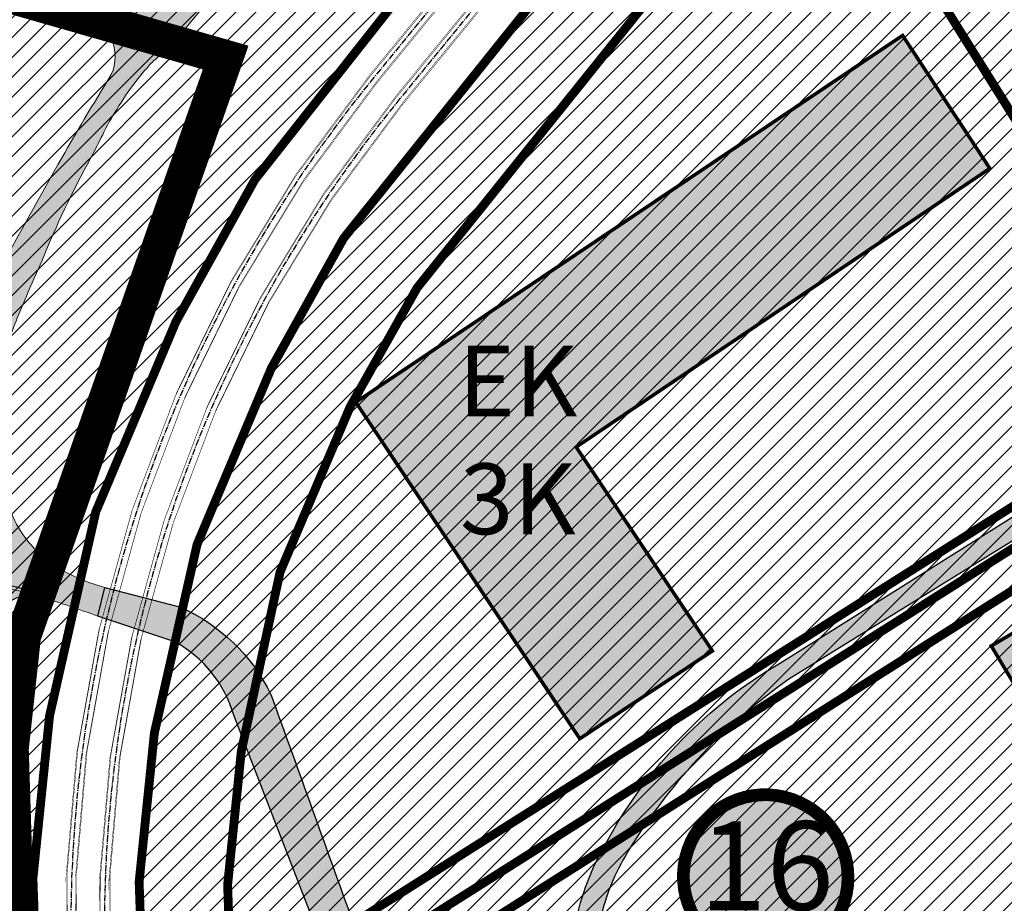
# Model space of a CAD drawing. Units: millimetres. Extents: x 1474 to 557623, y 859 to 6588792.
# Drawn here: x 9178 to 9289, y 10487 to 10587 of the extents above; entities that cross this region are included whole.
import ezdxf
from ezdxf.enums import TextEntityAlignment as Align

# ---------------------------------------------------------------- set-up
doc = ezdxf.new("R2010")
doc.units = ezdxf.units.MM
doc.linetypes.add('CENTER2', pattern=[1.125, 0.75, -0.125, 0.125, -0.125])
doc.linetypes.add('DASHED', pattern=[19.049999999999997, 12.7, -6.35])
for name, color, linetype in [('A-3D', 7, 'Continuous'), ('A-TEKSTID', 7, 'Continuous'), ('dp_hoonestus', 7, 'Continuous'), ('dp_krunt', 1, 'Continuous'), ('dp_transp_jjt_jalg', 174, 'Continuous'), ('K-naaberplaneering', 162, 'Continuous'), ('OPT-plan. hooned', 7, 'Continuous'), ('OPT_mood-piir', 1, 'Continuous'), ('tee', 252, 'Continuous'), ('TL_perspektiivne_trammi-rööpad', 214, 'Continuous'), ('Trammi-roopad', 7, 'Continuous')]:
    doc.layers.add(name, color=color, linetype=linetype)
doc.layers.add('OPT-kontakt-tootmismaa', color=191, linetype='Continuous', lineweight=9)
doc.layers.add('OPT_DP-naaber-kehtestatud', color=7, linetype='Continuous', lineweight=9)
doc.styles.add('GENERATED_STYLE_1', font='arial.ttf')
doc.styles.add('Tahoma', font='tahomabd.ttf', dxfattribs={"height": 5})
picture_1 = doc.add_image_def('image3.png', size_in_pixel=(2418, 1847))
pattern_1 = [(45, (0, 0), (-1.122532015133644, 1.122532015133644), [])]

# ---------------------------------------------------------------- blocks, each defined once
blk = doc.blocks.new('ringtee')
at = {"layer": 'TL_perspektiivne_trammi-rööpad', "const_width": 0.05}
for points in [[(546537.1614139004, 6583968.181414254, -0.01815054794498594), (546544.6326530548, 6583944.487993316), (546550.756180839, 6583921.988621166, -0.2469889286424253), (546531.8825300278, 6583829.506738367), (546480.5488826337, 6583766.749086191, 0.3608342239537617), (546481.8751685219, 6583576.940200968), (546714.8542108051, 6583300.099122159)], [(546538.1657639146, 6583968.53867753, -0.01815188266493241), (546545.6607576087, 6583944.769703049), (546551.7823587051, 6583922.277410032, -0.2469650679223334), (546532.7076556375, 6583828.831813388), (546481.3740082434, 6583766.074161212, 0.3608342239544514), (546482.6907819726, 6583577.62659058), (546715.6698242559, 6583300.785511771)], [(546533.4570355662, 6583966.856960434, -0.02149841883401669), (546540.9557071247, 6583943.560970363), (546548.1300750206, 6583921.22813879, -0.2469969819083518), (546529.76630731, 6583831.237737331), (546478.4326599156, 6583768.480085154, 0.3608342239555473), (546479.7833419046, 6583575.179798342), (546712.7623841879, 6583298.338719534)], [(546532.4572836591, 6583966.487025136, -0.02151833515219642), (546539.9338698416, 6583943.256476248), (546547.1106090508, 6583920.916263098, -0.2469567572459435), (546528.9411817001, 6583831.912662311), (546477.6075343059, 6583769.155010133, 0.3608342239548673), (546478.9677284539, 6583574.49340873), (546711.9467707372, 6583297.652329922)]]:
    blk.add_lwpolyline(points, format="xyb", dxfattribs=at)
blk = doc.blocks.new('DP_menetletav')
at = {"layer": 'K-naaberplaneering'}
h = blk.add_hatch(color=254, dxfattribs=at)
edge = h.paths.add_edge_path()
edge.add_arc((0, 0), 6.505895760676451, 0, 360)
blk.add_circle((0, 0), 6.505895760676451, dxfattribs=at)
at = {"layer": 'OPT_DP-naaber-kehtestatud', "color": 140, "const_width": 1}
blk.add_lwpolyline([(-5.925028295036872, -2.687139622684366, 1.373154719222275), (3.159885494641301, 5.604415081675366, 0.7404406919079133), (-5.925028295036872, -2.687139622684368, -0.1706538679174293)], format="xyb", dxfattribs=at)
at = {"layer": 'OPT_DP-naaber-kehtestatud', "color": 140, "style": 'Tahoma'}
blk.add_attdef('NUMBER', text='', height=7, dxfattribs=at).set_placement((0, 0), align=Align.MIDDLE)

msp = doc.modelspace()

# ---------------------------------------------------------------- hatches: boundary and pattern name
at = {"ltscale": 0.3, "transparency": 33554687}
h = msp.add_hatch(dxfattribs=at)
h.set_pattern_fill('ANSI31', color=3, scale=0.5)
h.set_pattern_definition(pattern_1)
h.paths.add_polyline_path([(9065.012082767083, 10503.91656481066), (9115.026534585973, 10471.61657277552), (9133.977519294473, 10459.27392276527), (9176.405090303037, 10431.70558443723), (9192.609065417659, 10398.65160991961), (9194.406126470298, 10396.06766267365), (9207.56253978877, 10377.67537697369), (9249.064111885491, 10327.93546474689), (9257.039825286942, 10334.02094628626), (9213.860544388175, 10385.80685417039), (9202.279285180375, 10402.43028749117), (9194.050346042372, 10417.30671441799), (9187.849986434092, 10432.48034516779), (9183.037174359888, 10448.76428281573), (9180.217871693305, 10466.7783948552), (9179.431174412479, 10489.57606087683), (9181.314280350336, 10507.97363973001), (9186.544868424411, 10531.04892528021), (9195.619697748676, 10552.5763594784), (9204.554400929243, 10568.64591480942), (9275.364843972835, 10658.40755740797), (9282.955314680694, 10677.38624578679)])
at = {"ltscale": 0.3, "true_color": 0xf7f281, "transparency": 33554687}
h = msp.add_hatch(dxfattribs=at)
h.set_pattern_fill('ANSI31', color=51, scale=0.5)
h.set_pattern_definition(pattern_1)
h.paths.add_polyline_path([(9266.679548218257, 10626.95321015512), (9273.769814578227, 10615.61675775109), (9318.221726418698, 10544.54368979355), (9192.628938509028, 10465.14164962584), (9192.1850025776, 10467.93789270857), (9191.452324046164, 10489.1701517651), (9193.177951564656, 10506.02919708343), (9198.013875953962, 10527.36338257009), (9206.424246864852, 10547.3145794362), (9214.583816986058, 10561.99001530522), (9243.522452661527, 10598.07178946549)])
h.paths.add_polyline_path([(9212.465851439854, 10408.8032182228), (9214.3782586964, 10406.07862721907), (9279.034781103364, 10447.82101855298), (9350.71460237004, 10492.59005013631), (9318.221726418698, 10544.54368979355), (9192.628938509028, 10465.14164962584), (9194.821235938223, 10451.46439707895), (9199.181120468995, 10436.30073603114), (9205.162976675892, 10422.3251161134)])
h.paths.add_polyline_path([(9350.71460237004, 10492.59005013631), (9384.347924029447, 10438.76950162148), (9383.321305455866, 10430.36532382818), (9323.714372756185, 10384.89928934967), (9279.034781103364, 10447.82101855298)])
at = {"layer": 'dp_transp_jjt_jalg', "true_color": 0xfecc66, "transparency": 33554687}
h = msp.add_hatch(color=31, dxfattribs=at)
h.dxf.hatch_style = 1
edge = h.paths.add_edge_path(flags=16)
edge.add_arc((9157.150952927499, 10527.79719773641), 9.854252160945391, 182.1859091749882, 189.8456633287442)
edge.add_arc((9129.950306033372, 10523.73986950842), 17.65166845896767, -1.9657443704447246, 7.723658288023273, ccw=False)
edge.add_arc((9188.698035479765, 10522.53923100192), 41.11075691166539, 179.1705127361275, 183.959953292052)
edge.add_arc((9055.12592097526, 10514.58946244188), 92.70049352629619, 1.4840935176483185, 3.1603890523580844, ccw=False)
edge.add_arc((9149.903283411844, 10517.03242449668), 2.108384771128855, 181.1434142655411, 190.7028014100076)
edge.add_arc((9148.895393111832, 10516.8441606521), 1.08306687657479, 190.8187217176508, 209.188889558209)
edge.add_arc((9148.557569688783, 10516.68203322321), 0.7094532824105898, 211.0639400802311, 282.2926861932271)
edge.add_arc((9148.331483264908, 10517.72233415579), 1.774038161808171, 282.2738547163572, 299.071020739788)
edge.add_arc((9147.384370839653, 10519.52717689318), 3.812016121447853, 298.3319939156149, 307.2475000586722)
edge.add_arc((9144.887764485316, 10522.74824026304), 7.887258723121319, 307.522029277936, 319.8983692772678)
edge.add_arc((9133.11482292425, 10532.6081174206), 23.24364965063625, 320.0010020738651, 325.0477981331883)
edge.add_arc((9168.137400127544, 10508.19324792011), 19.44909125635522, 135.4700667304965, 145.2039891304388, ccw=False)
edge.add_arc((9173.707838713788, 10501.57001698066), 28.07675560753654, 127.65668045385439, 133.8063709221388, ccw=False)
edge.add_arc((9146.75301627934, 10536.67689547556), 16.18469064037752, 307.2741629291092, 313.3826476603011)
edge.add_arc((9154.28584716445, 10528.69850885371), 5.212083614966783, 313.4415977052683, 332.681923033984)
edge.add_arc((9155.444825371842, 10528.07619440257), 3.896821354909883, 332.9909789536597, 364.1389693917303)
edge.add_arc((9156.40289013156, 10528.14029924765), 2.936633104983779, 4.240648810638994, 44.42362597857939)
edge.add_arc((9156.451639021552, 10528.13231234037), 2.90768068280811, 45.20842668015944, 68.24486290996697)
edge.add_arc((9156.06071845279, 10527.05694134347), 4.0515064021096, 68.74688369420356, 85.31671521398856)
edge.add_arc((9155.757721613048, 10523.61163189417), 7.510080312782048, 85.15891724407356, 94.56866562134874)
edge.add_arc((9156.571256764499, 10512.80546438401), 18.34678093790806, 94.41313728579406, 98.35247011020638)
edge.add_arc((9159.142218826439, 10492.83086345816), 38.48464262506872, 97.81967500873421, 101.8550156821194)
edge.add_arc((9153.67856989445, 10516.93566930394), 13.77721590044335, 100.2115883915879, 109.8013353618533)
edge.add_arc((9150.200344634168, 10526.7436897684), 3.371203180098984, 110.6510763348356, 127.051068604437)
edge.add_arc((9149.500040654215, 10527.70667370201), 2.180799217732207, 127.6109962692545, 154.9565092214416)
edge.add_arc((9150.084400503889, 10527.538582671), 2.782999926357472, 156.9142695340144, 182.4145570795515)
edge = h.paths.add_edge_path(flags=16)
edge.add_arc((9168.119487756128, 10530.52154057373), 3.712632215125079, 196.9273967838747, 280.3195763806724)
edge.add_arc((9168.159109520897, 10530.25575869574), 3.444062690590221, 280.4631609663765, 323.4657794148987)
edge.add_arc((9167.473362042545, 10530.64808559981), 4.22963746644911, 324.7255770316833, 354.6680354444423)
edge.add_arc((9162.825149577204, 10531.12643402473), 8.902298624620071, 354.3826689039588, 369.63692428398)
edge.add_arc((9158.906305192997, 10530.84465591998), 12.81859378154275, 7.94609359267166, 16.30182528466754)
edge.add_arc((9166.892915314887, 10533.2535019145), 4.477468068148307, 15.40370915132208, 34.76229922241408)
edge.add_arc((9168.667365069521, 10534.44783184168), 2.338938994748212, 35.51123174166688, 70.85312656113122)
edge.add_arc((9168.786405944034, 10534.73422734186), 2.029426829294859, 71.37601477157838, 106.3228820599685)
edge.add_arc((9169.117062617339, 10533.9070457819), 2.917432473160215, 107.9894869366708, 132.6460706591722)
edge.add_arc((9171.303909354725, 10531.4324671989), 6.219503750271155, 132.0204882508044, 144.960183509952)
edge.add_arc((9176.57033206624, 10527.6201616874), 12.72059748432264, 144.5203720014206, 151.1109177016757)
edge.add_arc((9172.736259521975, 10529.4698851645), 8.473217417564731, 149.5367829603415, 165.1307378099626)
edge.add_arc((9168.58146075021, 10530.58062437528), 4.172521624454903, 165.2318582435516, 195.8564830030456)
edge = h.paths.add_edge_path()
edge.add_arc((9252.98752887418, 10676.91397235874), 181.9009082703741, 224.2171242905648, 226.1642756633591)
edge.add_arc((9192.639254572303, 10614.27092600346), 94.9180059813678, 226.2516776144099, 233.0456766025455)
edge.add_arc((9094.821211621602, 10483.06184569338), 68.74290137632555, 50.409627411116674, 53.63926163255479, ccw=False)
edge.add_arc((9124.835244173037, 10519.31833638909), 21.67514663170138, 40.418947668855594, 50.47138060724558, ccw=False)
edge.add_arc((9131.131869430312, 10524.85622665153), 13.29143497854614, 12.127325219246075, 39.84313342778728, ccw=False)
edge.add_arc((9126.237725797944, 10523.90473932014), 18.27651222987016, 2.8100015443969255, 11.82031169611048, ccw=False)
edge.add_arc((9116.872102193058, 10523.42650474904), 27.65432579065892, -3.168733135147704, 2.8483683394201194, ccw=False)
edge.add_arc((9104.149773697736, 10524.01741674028), 40.39002520523078, 346.35115052820436, 356.9919037037823, ccw=False)
edge.add_arc((9100.986737635234, 10524.78393427115), 43.64461337277947, 336.1649112919731, 346.35313630195, ccw=False)
edge.add_arc((9095.083782856584, 10527.29481707665), 50.05885930673099, 318.31804778069034, 336.266413116189, ccw=False)
edge.add_arc((9242.372306479736, 10404.67942879996), 141.6252488251516, 140.8964173860524, 152.3539251727829)
edge.add_line((9116.916308957843, 10470.39475266414), (9118.915627501083, 10469.104945324))
edge.add_arc((9219.60650127715, 10416.85256659291), 113.4414524979533, 135.7608207685614, 152.5734599751721, ccw=False)
edge.add_arc((9139.27602633117, 10494.79854737173), 1.523737469590576, -2.895011742987208, 128.2246052042669, ccw=False)
edge.add_arc((9028.990064735484, 10518.6504995706), 114.3396986297064, 333.2914953758557, 347.9198905487502, ccw=False)
edge.add_arc((9129.83929892453, 10467.96119094695), 1.468930266953879, 229.8533059884224, 331.50271033935167, ccw=False)
edge.add_line((9128.892210836399, 10466.83834621927), (9122.417591457248, 10470.98717617115))
edge.add_arc((9124.061266363293, 10473.04784016444), 2.635906540453364, 160.6014716223959, 231.4226198550542, ccw=False)
edge.add_line((9121.574997102834, 10473.92332200577), (9118.898673319716, 10469.07187808549))
edge.add_arc((9119.86308055629, 10467.84537321573), 1.560254951440252, 57.510276607362414, 128.1781564787296, ccw=False)
edge.add_line((9120.701168895459, 10469.16142923629), (9127.688627988442, 10464.71641430596))
edge.add_line((9127.688627988442, 10464.71641430596), (9128.397794777753, 10464.23800246196))
edge.add_arc((9127.107171088013, 10463.15816690533), 1.682781726149539, -13.721942221193615, 39.91845818708498, ccw=False)
edge.add_line((9128.741923444199, 10462.75899392051), (9130.910056014538, 10461.35878533648))
edge.add_arc((8993.493182819451, 10534.16360324888), 155.5118598370306, 332.0849149227458, 344.7735331388203)
edge.add_arc((9230.357831283558, 10462.25861196923), 92.20183504799222, 145.6007062305185, 160.3123132023566, ccw=False)
edge.add_arc((9174.929118351038, 10501.26961659992), 24.44256527239439, 134.0030752996813, 147.6497632593312, ccw=False)
edge.add_arc((9168.974369654912, 10507.20386141533), 16.03810788202893, 98.9891954840325, 133.428740766333, ccw=False)
edge.add_arc((9169.533133080104, 10502.806816174), 20.46889966754268, 88.63556857813188, 98.61094229967568, ccw=False)
edge.add_arc((9169.355906989967, 10495.21910780763), 28.05867689792323, 81.27028464424598, 88.64271436581407, ccw=False)
edge.add_arc((9165.790833344494, 10473.80390079425), 49.7676304445523, 73.03213186415428, 80.95539659423139, ccw=False)
edge.add_arc((9156.56202768774, 10440.32822035664), 84.48461383313318, 69.05113191598332, 73.67121085195993, ccw=False)
edge.add_line((9186.768205440712, 10519.22839019226), (9187.559578923152, 10522.47092349512))
edge.add_arc((9194.021050865567, 10545.34242975737), 23.7667081937448, 241.93722321119708, 254.2243843530506, ccw=False)
edge.add_arc((9189.954209447302, 10536.83696362095), 14.35393822457199, 218.7743077170337, 240.2900984634876, ccw=False)
edge.add_arc((9189.282432988066, 10535.98781702623), 13.30061608955574, 202.8692859488048, 217.7347560016622, ccw=False)
edge.add_arc((9194.049083551916, 10537.97592233938), 18.46522774995479, 192.0455758029624, 202.8052552151641, ccw=False)
edge.add_arc((9204.530570412418, 10540.24879977256), 29.19027989214106, 185.3089299679951, 192.1151677616398, ccw=False)
edge.add_arc((9294.824452096913, 10548.73291317132), 119.8818623816383, 184.1139850801161, 185.3534770916952, ccw=False)
edge.add_arc((9100.805371332395, 10534.70635995072), 74.64360140714737, 4.168719666288665, 4.818838430304377)
edge.add_arc((9200.544714169573, 10541.74917291402), 25.37134304934732, 161.5803456253357, 181.7444384799633, ccw=False)
edge.add_arc((9246.799574782155, 10525.65960265536), 74.34319467783702, 156.3786261154472, 161.0794604143395, ccw=False)
edge.add_arc((9293.530514061751, 10507.07163360152), 124.6182484973666, 155.1240850133796, 157.1575539762877, ccw=False)
edge.add_arc((9275.105712666285, 10521.59815893427), 101.9368700942406, 150.9411328257572, 158.1766156602968, ccw=False)
edge.add_arc((9789.74013817463, 10264.6451315519), 677.0687116434007, 152.839176803767, 153.0871708071787, ccw=False)
edge.add_arc((9207.771999941979, 10564.28636709266), 22.51132850296313, 146.9251646707296, 155.2246342131989, ccw=False)
edge.add_arc((9218.03623577517, 10559.17722784986), 33.92626337209532, 142.3367879689708, 149.1554862180537, ccw=False)
edge.add_arc((9266.569630436992, 10517.35408924491), 97.96168061611708, 139.1853536501204, 140.3167541246371, ccw=False)
edge.add_arc((9197.870098681915, 10576.91561217465), 7.039872422580899, 128.1742091102919, 140.6085300324838, ccw=False)
edge.add_arc((9159.083952672232, 10618.61564824151), 49.93734689931511, 313.5958018296925, 329.9527955043247)
edge.add_arc((9249.520348642121, 10569.29353906736), 53.1049660037325, 146.9366402201894, 152.7470443181656, ccw=False)
edge.add_arc((9236.233240610476, 10579.91289815582), 36.21354937607687, 141.1057669690353, 149.5492974113646, ccw=False)
edge.add_arc((9253.240208480831, 10566.09044814556), 58.12914027916299, 135.2301965998548, 141.0272240154645, ccw=False)
edge.add_arc((9321.1152589397, 10498.88980910445), 153.6432496056987, 133.0218457452469, 135.2649286691078, ccw=False)
edge.add_arc((9407.979595439294, 10407.91773994686), 279.4216007152334, 131.8945848834943, 133.3166692336878, ccw=False)
edge.add_arc((9384.778557458174, 10433.47489624741), 244.9048099472573, 128.6255827418818, 131.8468209993574, ccw=False)
edge.add_arc((9660.158507919346, 10085.83429991874), 688.3987319268239, 127.35898593682589, 128.4700391622495, ccw=False)
edge.add_arc((6493.535703874601, 14210.13578440784), 4511.350691247242, 307.5410141811519, 307.5731442359983)
edge.add_arc((9788.308025121363, 9929.807421515792), 890.1994963285086, 127.166150367641, 127.65837092735919, ccw=False)
edge.add_arc((9428.89382559613, 10403.92465116922), 295.2493189375715, 125.67599900362521, 127.16910110784389, ccw=False)
edge.add_arc((9211.95303169146, 10710.29687334746), 80.18289265241609, 303.9253877815285, 321.6599383422168)
edge.add_arc((9264.355454202305, 10670.30153589118), 14.31640731438352, 317.1062997472468, 335.0289840971105)
edge.add_arc((9197.423704320041, 10704.52730873927), 89.48311761410643, 333.2547525242416, 355.5419975581352)
edge.add_arc((9289.626018142073, 10697.43899367217), 2.992874593452898, 116.7928837164994, 177.4541314792788, ccw=False)
edge.add_arc((9288.911096487991, 10704.8521492171), 4.783811035450559, 182.6098643356789, 262.3821540329511, ccw=False)
edge.add_arc((9200.597640491314, 10703.76204206132), 83.53916106614084, -26.929021493676828, 0.5982663223225018, ccw=False)
edge.add_arc((9260.112855418427, 10673.08249745876), 16.58774389478127, 316.42691609120897, 334.45026075284335, ccw=False)
edge.add_arc((9212.003009618948, 10708.34356201734), 76.12961541710823, 304.1440024865044, 322.16734714814, ccw=False)
edge.add_arc((9582.984082953013, 10191.09716263296), 560.4304895906679, 125.8533783980544, 127.9952755694658)
edge.add_arc((9507.943662894544, 10287.39809136474), 438.3448383177176, 128.0143652942213, 130.4375211403732)
edge.add_arc((9380.349523732491, 10436.34579124404), 242.2193096078296, 130.3184395837155, 132.4440044483678)
edge.add_arc((9307.558321092674, 10515.92157160985), 134.3728273318261, 132.4388514200115, 136.262214060487)
edge.add_arc((9236.386248328981, 10578.77419740757), 39.67824384840652, 130.7756627362816, 150.557982820202)
edge.add_arc((9177.472229516492, 10609.24632940875), 26.71560097513156, 320.18579604320524, 335.759438563575, ccw=False)
edge.add_arc((9191.428951058258, 10595.85624288911), 7.542989123897105, 258.8494189019966, 330.48628828437745, ccw=False)
edge.add_line((9189.970226096215, 10588.45564788544), (9176.65151903894, 10592.74388742039))
edge.add_line((9176.65151903894, 10592.74388742039), (9174.27335708448, 10590.8819559008))
edge.add_line((9174.27335708448, 10590.8819559008), (9185.232324086472, 10587.25363444501))
edge.add_arc((9183.84687577212, 10582.55887541515), 4.894918730707385, -24.550061957535092, 73.55839022153339, ccw=False)
edge.add_arc((9443.874960386174, 10421.88715810608), 300.8071138941508, 148.1717831084379, 150.4122951057621)
edge.add_arc((10154.09620617073, 10023.3551670433), 1115.201002442931, 150.6235429211487, 151.3896134489372)
edge.add_arc((9628.69379399297, 10306.13794018634), 518.5521411077373, 151.0210589154254, 151.9323630163052)
edge.add_arc((9328.860415612467, 10466.14877989027), 178.6941059457183, 151.9697949741423, 154.1202955249004)
edge.add_arc((9119.542206640459, 10567.09849856291), 53.69763672165693, 331.9578101273664, 334.69451053554764, ccw=False)
edge.add_arc((9151.56224132141, 10550.03464023515), 17.41461426504387, 323.6173203420894, 331.98176149045645, ccw=False)
edge.add_arc((9156.487733766522, 10546.50457022646), 11.35556117177428, 300.0752228836698, 323.21509544580834, ccw=False)
edge.add_arc((9156.191312827621, 10547.25044336155), 12.15012939846664, 276.3439543676194, 299.52220490549524, ccw=False)
edge.add_arc((9155.774695454822, 10551.22061177023), 16.14204007000861, 254.2039885021617, 276.2565496513493, ccw=False)
edge.add_arc((9156.927990669667, 10555.78802131182), 20.85134032295167, 245.1043555508652, 254.57100719064482, ccw=False)
edge.add_arc((9160.670355724636, 10563.75137697791), 29.65015111264231, 237.99305894507359, 245.02261377208282, ccw=False)
edge.add_arc((9174.126348248159, 10585.29458241167), 55.0504149198111, 234.1930864317977, 238.0012893124206, ccw=False)
edge.add_arc((9238.610560634772, 10675.67095784188), 166.0728981345583, 232.60734942615932, 234.39282306937412, ccw=False)
edge.add_arc((9217.669734372603, 10649.22645271652), 132.3473819320407, 227.7639020834683, 232.8576951925618, ccw=False)
edge.add_arc((9165.197016004557, 10592.02669941067), 54.72773671110915, 225.4828892805319, 228.1835921058141, ccw=False)
edge.add_arc((9058.90052442624, 10430.74458342149), 139.8612019699043, 60.94396453266421, 76.8762899037491)
edge.add_line((9090.656617054017, 10566.95290327561), (9089.263892302057, 10564.30693463495))
edge.add_arc((9030.175864588096, 10379.80131106351), 193.7362127961963, 61.500016769157185, 72.24230723698992, ccw=False)
h = msp.add_hatch(color=31, dxfattribs=at)
h.dxf.hatch_style = 1
edge = h.paths.add_edge_path(flags=16)
edge.add_arc((9224.65122659303, 10465.06872544727), 2.45631808428567, 144.8597766640963, 297.8471934848243)
edge.add_arc((9230.809109774262, 10448.65859223218), 15.09414815588183, 91.17537225009659, 109.3871650807925, ccw=False)
edge.add_arc((9229.960043853716, 10465.51381913718), 1.844883446308444, 287.0017153048397, 415.841164604979)
edge.add_arc((9226.471645926807, 10461.90327607615), 6.845397568944463, 48.62970698462193, 97.0521124124531)
edge.add_arc((9226.520051378318, 10464.37325571054), 4.414046755391362, 101.6167176013241, 151.4545727382037)
edge = h.paths.add_edge_path(flags=16)
edge.add_arc((9233.544796009392, 10452.63377409952), 6.066551303379011, 206.0618174700316, 320.0358432920239)
edge.add_arc((9228.679926010067, 10455.75866629889), 11.82489244988437, 323.5736664803169, 372.8151870483146)
edge.add_arc((9235.172396002876, 10457.49134747938), 5.115910234722191, 10.02040092323373, 104.5738703701616)
edge.add_line((9233.88508969044, 10462.44264831731), (9227.158486156484, 10459.20830845518))
edge.add_arc((9227.949180046591, 10455.97901824869), 3.324682250312656, 103.7582292443785, 213.2331772936692)
edge.add_line((9225.168259203077, 10454.15693391265), (9228.095088266178, 10449.96849170664))
edge = h.paths.add_edge_path()
edge.add_arc((9216.673673473691, 10384.75330418232), 22.40302411672653, 337.5086446009512, 392.8925015356354)
edge.add_line((9235.485289946191, 10396.9195926577), (9223.766005486126, 10411.42085425893))
edge.add_arc((9264.042527887992, 10437.27007007339), 47.85791695227553, 189.6184178577563, 212.6920893934074, ccw=False)
edge.add_arc((9264.790491399548, 10435.10422407955), 48.28641907427168, 161.0061501047736, 186.9353197479598, ccw=False)
edge.add_arc((9198.060336938606, 10455.21089580839), 21.52539429444095, 348.2293825625364, 375.585005849574)
edge.add_line((9218.794305110925, 10460.99407515546), (9215.119443907512, 10474.5859401772))
edge.add_line((9215.119443907512, 10474.5859401772), (9202.156257013085, 10508.03046076337))
edge.add_arc((9188.993346393847, 10504.2659687059), 13.69063973745479, 15.96012559452052, 61.68450461579405)
edge.add_line((9195.487177060677, 10516.31851116346), (9186.76820544048, 10519.22839019226))
edge.add_line((9186.76820544048, 10519.22839019226), (9187.559578923152, 10522.47092349512))
edge.add_line((9187.559578923152, 10522.47092349512), (9196.157697092036, 10520.2433748074))
edge.add_arc((9187.67575636292, 10501.26026863555), 20.79186471829759, 25.993324532871213, 65.92418137944571, ccw=False)
edge.add_arc((1744.758449139486, 7808.055620341329), 7935.873045926574, 19.710817271403528, 19.908508794440422, ccw=False)
edge.add_arc((9237.964984340691, 10490.97029397932), 23.20913355531523, 195.9015756316213, 220.3812156555728)
edge.add_arc((9232.437654282663, 10486.86895567241), 16.34793401132396, 221.982385889212, 268.8861235968201)
edge.add_arc((9231.336961774057, 10478.43639858285), 7.950925860676786, 275.6508396748032, 340.1395843511547)
edge.add_arc((9328.8799811708, 10459.72903815254), 91.4762302633844, 163.9354948339331, 169.922707527122, ccw=False)
edge.add_arc((9270.56817905469, 10478.4210084373), 30.32405932932699, 148.9695261138791, 167.3878251034819, ccw=False)
edge.add_arc((9290.335476595455, 10468.77959029573), 52.26819564478155, 120.3481558948138, 151.0837365562295, ccw=False)
edge.add_line((9263.926808124517, 10513.8855378587), (9316.610113692928, 10547.00000888819))
edge.add_line((9316.610113692928, 10547.00000888819), (9318.029310880222, 10544.8912826745))
edge.add_line((9318.029310880222, 10544.8912826745), (9265.005455560742, 10512.10483179299))
edge.add_arc((9302.196605916411, 10459.09671920421), 64.75370001013601, 125.0539766507501, 149.4138597805498)
edge.add_arc((9267.598574870091, 10479.65751869094), 24.50762994060365, 149.6370082968003, 168.1922747314529)
edge.add_arc((9376.256480716436, 10456.29128017642), 135.64919828506, 167.923068164047, 175.070340512029)
edge.add_arc((9256.0031646207, 10466.47952260121), 14.96632324036941, 174.3692300636462, 213.4835929866635)
edge.add_arc((9299.24789889565, 10495.63031858278), 67.11831059334395, 213.8720090103204, 230.7207487963391)
edge.add_arc((9265.433009990082, 10457.44934052197), 16.2790087074257, 237.7872879919673, 296.1973294548545)
edge.add_arc((9307.426748157759, 10401.15597949612), 54.30750847141927, 102.12598990994633, 129.8609685436962, ccw=False)
edge.add_arc((9272.701592520789, 10511.66739250399), 61.96970674441775, 292.1026949042377, 314.2361824507896)
edge.add_arc((9365.184173222005, 10422.72951942188), 66.40311231848433, 126.2704710881616, 137.8767252506785, ccw=False)
edge.add_line((9325.900241812567, 10476.26591880211), (9350.756631333374, 10492.35865562187))
edge.add_line((9350.756631333374, 10492.35865562187), (9352.412085382493, 10489.75492881389))
edge.add_line((9352.412085382493, 10489.75492881389), (9327.736993872088, 10474.47695917414))
edge.add_arc((9363.661935404098, 10426.32409326421), 60.07744934181201, 126.7251581641895, 139.2079753589852)
edge.add_arc((9271.597621993886, 10513.78310552371), 67.03656077927535, 291.571035978408, 314.01545933457356, ccw=False)
edge.add_arc((9325.521131431571, 10369.47403387034), 87.03930548384707, 109.6557327837464, 124.2344600928271)
edge.add_arc((9261.014739698221, 10465.31100061218), 28.48925167293718, 246.1649526483501, 303.0561270877954, ccw=False)
edge.add_line((9249.502093669718, 10439.25152167828), (9238.426975996575, 10444.75558656046))
edge.add_arc((9238.237293932392, 10420.73861423746), 24.01772135006296, 89.54749684418871, 121.4646328455848)
edge.add_arc((9234.721357378474, 10431.5436960601), 13.23239977170782, 132.977330125449, 173.5572329766356)
edge.add_arc((9258.690149022617, 10430.42391219341), 37.20889356976672, 175.9860470154272, 208.7407018407813)
edge.add_line((9226.065212511916, 10412.53214653546), (9236.211827641695, 10400.20318413304))
edge.add_arc((9215.917870069068, 10384.47593449538), 25.67471704079485, -20.12674092861738, 37.774683330127914, ccw=False)
edge.add_line((9240.02472862356, 10375.64131703006), (9239.166892242843, 10374.19472686073))
edge.add_line((9239.166892242843, 10374.19472686073), (9237.372662192436, 10376.18316091655))
h = msp.add_hatch(color=31, dxfattribs=at)
h.dxf.hatch_style = 1
edge = h.paths.add_edge_path()
edge.add_line((9260.075448526411, 10318.63361707015), (9223.693119524854, 10362.22486985905))
edge.add_line((9223.693119524854, 10362.22486985905), (9229.719390274833, 10366.88653837668))
edge.add_line((9229.719390274833, 10366.88653837668), (9228.090942642993, 10368.78752790356))
edge.add_line((9228.090942642993, 10368.78752790356), (9222.098814491408, 10364.13507614994))
edge.add_line((9222.098814491408, 10364.13507614994), (9209.169545936158, 10379.62619586253))
edge.add_line((9209.169545936158, 10379.62619586253), (9194.770103832117, 10399.92286584584))
edge.add_line((9194.770103832117, 10399.92286584584), (9187.535613493521, 10414.52060537936))
edge.add_line((9187.535613493521, 10414.52060537936), (9181.236876283183, 10430.15852976834))
edge.add_line((9181.236876283183, 10430.15852976834), (9176.192969253862, 10447.22436701657))
edge.add_line((9176.192969253862, 10447.22436701657), (9173.399912172456, 10465.07078123616))
edge.add_line((9173.399912172456, 10465.07078123616), (9172.442248620551, 10489.96731828304))
edge.add_line((9172.442248620551, 10489.96731828304), (9173.887958415311, 10514.93291491514))
edge.add_arc((9179.784529113485, 10515.77325676047), 5.956149797946393, 86.39761679564191, 188.1108146610694, ccw=False)
edge.add_arc((9171.012685402813, 10496.79201945441), 26.55065436089323, 69.85014763710865, 111.5236528485879)
edge.add_arc((9162.734921145186, 10513.58008912918), 8.04529635845256, -7.059089916383414, 100.4792965667433, ccw=False)
edge.add_line((9170.719233660951, 10512.59137929009), (9169.939768982578, 10490.26075575558))
edge.add_line((9169.939768982578, 10490.26075575558), (9169.936134411015, 10490.10944416059))
edge.add_line((9169.936134411015, 10490.10944416059), (9170.742424436023, 10465.88261101359))
edge.add_line((9170.742424436023, 10465.88261101359), (9173.748610287432, 10446.67439708916))
edge.add_line((9173.748610287432, 10446.67439708916), (9173.916457506937, 10446.06401200091))
edge.add_arc((9169.958358016414, 10445.17590977734), 4.056510462994211, -110.42592682625877, 12.646344899341784, ccw=False)
edge.add_line((9168.542651524294, 10441.37445581017), (9134.716532761922, 10463.03970312385))
edge.add_arc((9135.780226412182, 10465.39676127949), 2.585955786687818, 169.7441660172186, 245.7112864630928, ccw=False)
edge.add_line((9133.23558754287, 10465.85717452375), (9130.740045876002, 10460.71868349762))
edge.add_arc((9132.250339223607, 10459.40287467801), 2.003082336197985, 57.803511966364226, 138.9367302326634, ccw=False)
edge.add_line((9133.317630382247, 10461.09793468529), (9175.423742795589, 10433.72387518977))
edge.add_arc((9170.655917096683, 10426.42688398223), 8.71654992402776, 19.449674273137816, 56.839555193093986, ccw=False)
edge.add_line((9178.875051229254, 10429.32930998282), (9186.093917835264, 10412.39896941242))
edge.add_line((9186.093917835264, 10412.39896941242), (9192.922041097998, 10398.60060500504))
edge.add_line((9192.922041097998, 10398.60060500504), (9207.49069035879, 10378.27125570329))
edge.add_line((9207.49069035879, 10378.27125570329), (9220.362021004774, 10362.80876057373))
edge.add_line((9220.362021004774, 10362.80876057373), (9211.412937626235, 10355.88612765876))
edge.add_line((9211.412937626235, 10355.88612765876), (9213.013899385107, 10353.96387622284))
edge.add_line((9213.013899385107, 10353.96387622284), (9221.962474110063, 10360.88611566426))
edge.add_line((9221.962474110063, 10360.88611566426), (9258.290321120752, 10317.24500559514))
edge.add_line((9258.290321120752, 10317.24500559514), (9260.075448526411, 10318.63361707015))
at = {"layer": 'OPT-plan. hooned', "true_color": 0xe2dada, "transparency": 33554687}
h = msp.add_hatch(color=254, dxfattribs=at)
h.dxf.hatch_style = 1
h.paths.add_polyline_path([(9215.975091691122, 10543.4578251267), (9241.33560920797, 10505.36772578826), (9256.345328253221, 10515.30293258989), (9240.92369575076, 10538.37775598338), (9287.750478848226, 10569.91129465924), (9277.873455123154, 10584.96068632288)])
h = msp.add_hatch(color=254, dxfattribs=at)
h.dxf.hatch_style = 1
h.paths.add_polyline_path([(9326.850040714366, 10485.76269680133), (9303.392416826093, 10525.05329870397), (9287.912496163153, 10515.86787240637), (9302.181293124442, 10492.06292214488), (9253.861145804745, 10462.86917213408), (9262.986509329283, 10447.35248667432)])

# ---------------------------------------------------------------- linework, layer by layer
at = {"color": 117, "linetype": 'DASHED', "ltscale": 0.5, "const_width": 4}
msp.add_lwpolyline([(8966.67072241888, 11273.28957746907), (9010.690670255848, 11180.82914914398), (9139.34930505322, 10976.14149428013), (9190.511986838981, 10903.82080621355), (8907.808700618109, 10686.03793344223), (8985.489217127164, 10663.59973149336), (8978.135564427801, 10646.47996184709), (9201.24785865903, 10582.46149943896), (9178.344376443056, 10516.96249763913), (9176.955719307145, 10504.23300609423), (9178.71872078065, 10448.56777334537), (9190.030034808522, 10415.64376166353), (9207.255590397122, 10387.84312163459), (9250.041866866151, 10335.26295879053), (9442.198439341744, 10111.92274544137), (9533.7167297107, 9924.921716316796)], dxfattribs=at)
at = {"layer": 'A-3D', "color": 174, "linetype": 'Continuous', "lineweight": 15, "flags": 128}
for points in [[(9176.473203946829, 10549.76587072072, -0.02051413595326938), (9178.685349735308, 10555.44824044184, -0.008872914999753212), (9180.474231770255, 10559.49285919742, -0.03158124277614007), (9186.000539613648, 10571.10970930254, -0.001082078393516813), (9187.332665051676, 10573.72000373026, -0.03622910576468533), (9188.908441163243, 10576.57156392337, -0.02976096569882403), (9191.179662403527, 10579.90681571664, -0.004936705963411108), (9192.42948772222, 10581.38322407717, -0.05430825782062602), (9193.51907321612, 10582.44990355858, -0.07072358033311126), (9193.51907321612, 10582.44990355858, 0.07149227915737354), (9202.31037797196, 10593.61135318747, -0.02535810386867035), (9205.014788026798, 10598.26581009628, -0.03685852948503958), (9208.048005149809, 10602.65083254838, -0.02529969963567888), (9211.971890291075, 10607.02848502306, -0.009787608128250618), (9216.287978767992, 10611.21740803366, -0.006205093174759504), (9221.392410828725, 10615.91209921019, -0.01405622901818894), (9231.901998778681, 10624.80477823561, -0.004847922215788151), (9242.433326211285, 10633.00747788476, 0.0001401938123973654), (9244.43885889055, 10634.54955399187, -0.00214772065553055), (9250.51320152403, 10639.19579961022, -0.006514979120414844), (9256.704133065527, 10643.76391008926, 0.07753639674859601), (9274.843908181407, 10660.55721182434, 0.07836227310769238), (9277.33358466415, 10664.25772516394, 0.097554164908646), (9286.636097570758, 10697.57193467172, -0.2710439819932716)], [(9174.27335708448, 10590.8819559008), (9185.232324086472, 10587.25363444501, -0.4562978704340081), (9188.299286933143, 10580.52509464195, -0.09543610289075459), (9188.299286933143, 10580.52509464195, -0.02841902639470322), (9188.299286933143, 10580.52509464195, -0.09355374404398878), (9188.299286933143, 10580.52509464195, 0.00977638927162596), (9182.292822061332, 10570.41225591359, 0.003342625702232006), (9175.06550176115, 10557.37029386369, 0.003976335218553347)], [(9173.614469557062, 10522.95273350144, -0.03458554432000689), (9180.314787519506, 10521.40507509896, -0.02016162845955137), (9186.768205440712, 10519.22839019226), (9187.559578923152, 10522.47092349512, -0.05366428069727024), (9182.840271734975, 10524.36990972759, -0.09415712866001931), (9178.76360841933, 10527.84774835, -0.06495396608786395), (9177.027326889212, 10530.81879749952, -0.04698248132130022)]]:
    msp.add_lwpolyline(points, format="xyb", dxfattribs=at)
at = {"layer": 'dp_hoonestus', "linetype": 'DASHED', "const_width": 1, "flags": 128}
for points in [[(9267.677424722227, 10612.15540982747), (9310.17880522005, 10544.19227993453), (9202.011632235015, 10475.85447872208), (9201.6816899724, 10482.69585430121), (9201.469948740902, 10488.831894172), (9203.017596319078, 10503.95211008062), (9207.402022747548, 10524.2234783644), (9215.33818202372, 10542.93613167351), (9222.913264672032, 10556.39235517068), (9267.677424722227, 10612.15540982747)], [(9221.11156302876, 10414.90256962796), (9342.779889096382, 10492.0605215734), (9314.421100238447, 10537.40850858355), (9202.389892680214, 10466.53266964351), (9204.599302446695, 10453.64534707518), (9208.883604433147, 10439.04598594142), (9217.831106385675, 10419.91268031263)]]:
    msp.add_lwpolyline(points, close=True, dxfattribs=at)
at = {"layer": 'dp_krunt', "const_width": 1, "flags": 128}
for points in [[(9065.012082767083, 10503.91656481066), (9115.026534585973, 10471.61657277552), (9133.977519294473, 10459.27392276527), (9176.405090303037, 10431.70558443723), (9176.405090303037, 10431.70558443723), (9192.609065417659, 10398.65160991961), (9194.406126470298, 10396.06766267365), (9207.56253978877, 10377.67537697369), (9249.064111885491, 10327.93546474689), (9257.039825286942, 10334.02094628626), (9213.860544388175, 10385.80685417039), (9202.279285180375, 10402.43028749117), (9194.050346042372, 10417.30671441799), (9187.849986434092, 10432.48034516779), (9183.037174359888, 10448.76428281573), (9180.217871693305, 10466.7783948552), (9179.431174412479, 10489.57606087683), (9181.314280350336, 10507.97363973001), (9186.544868424411, 10531.04892528021), (9195.619697748676, 10552.5763594784), (9204.554400929243, 10568.64591480942), (9275.364843972835, 10658.40755740797), (9282.955314680694, 10677.38624578679), (9065.012082767083, 10503.91656481066)], [(9266.679548218257, 10626.95321015512), (9273.769814578227, 10615.61675775109), (9318.221726418698, 10544.54368979355), (9192.628938509028, 10465.14164962584), (9192.1850025776, 10467.93789270857), (9191.452324046164, 10489.1701517651), (9193.177951564656, 10506.02919708343), (9198.013875953962, 10527.36338257009), (9206.424246864852, 10547.3145794362), (9214.583816986058, 10561.99001530522), (9243.522452661527, 10598.07178946549), (9266.679548218257, 10626.95321015512)], [(9212.465851439854, 10408.8032182228), (9214.3782586964, 10406.07862721907), (9279.034781103364, 10447.82101855298), (9350.71460237004, 10492.59005013631), (9318.221726418698, 10544.54368979355), (9192.628938509028, 10465.14164962584), (9192.628938509028, 10465.14164962584), (9194.821235938223, 10451.46439707895), (9199.181120468995, 10436.30073603114), (9205.162976675892, 10422.3251161134), (9212.465851439854, 10408.8032182228)]]:
    msp.add_lwpolyline(points, dxfattribs=at)
at = {"layer": 'dp_transp_jjt_jalg', "flags": 128}
for points in [[(9240.975827565642, 10485.04228531999, -0.0805384514087894), (9244.58369741332, 10494.05287614522, -0.1349190948078295), (9263.926808124517, 10513.8855378587), (9316.610113692928, 10547.00000888819), (9318.029310880222, 10544.8912826745), (9265.005455560742, 10512.10483179299, 0.1066921318246532), (9246.45240299985, 10492.04555084055, 0.08113999016830034), (9243.609531099668, 10484.67246677505, 0.031195972703419)], [(9173.887958415311, 10514.93291491514, -0.4754403349121901), (9180.15876610914, 10521.71763789618), (9180.15876610914, 10521.71763789618), (9180.15876610914, 10521.71763789618, 0.1838658947470011), (9161.271640863495, 10521.4911955191, -0.5069909673432852)], [(9215.119443907512, 10474.5859401772), (9202.156257013085, 10508.03046076337, 0.2022002017919446), (9195.487177060677, 10516.31851116346), (9186.76820544048, 10519.22839019226), (9187.559578923152, 10522.47092349512), (9196.157697092036, 10520.2433748074, -0.1760159232983842), (9206.36442238278, 10510.37264488229, -0.0008625922090104204), (9215.643976704676, 10484.61132405476, 0.1072206475247042)]]:
    msp.add_lwpolyline(points, format="xyb", dxfattribs=at)
at = {"layer": 'OPT-plan. hooned', "color": 150, "ltscale": 2, "const_width": 0.4}
for points in [[(9215.975091691122, 10543.4578251267), (9241.33560920797, 10505.36772578826), (9256.345328253221, 10515.30293258989), (9240.92369575076, 10538.37775598338), (9287.750478848226, 10569.91129465924), (9277.873455123154, 10584.96068632288), (9215.975091691122, 10543.4578251267)], [(9326.850040714366, 10485.76269680133), (9303.392416826093, 10525.05329870397), (9287.912496163153, 10515.86787240637), (9302.181293124442, 10492.06292214488), (9253.861145804745, 10462.86917213408), (9262.986509329283, 10447.35248667432), (9326.850040714366, 10485.76269680133)]]:
    msp.add_lwpolyline(points, dxfattribs=at)
at = {"layer": 'OPT_mood-piir', "color": 1, "ltscale": 0.1, "const_width": 1}
msp.add_lwpolyline([(9180.217871693305, 10466.7783948552), (9179.431174412479, 10489.57606087683), (9181.314280350336, 10507.97363973001), (9186.544868424411, 10531.04892528021), (9186.544868424411, 10531.04892528021), (9195.619697748676, 10552.5763594784), (9204.554400929243, 10568.64591480942), (9275.364843972835, 10658.40755740797), (9282.955314636572, 10677.3862457514), (9282.955314636572, 10677.3862457514), (9299.10433078056, 10690.24742127547), (9296.734315835747, 10681.5936112987), (9291.758208265172, 10664.92246779391), (9285.71209207095, 10652.2254786851), (9272.461088337113, 10634.15356362669), (9214.583816986058, 10561.99001530522), (9206.424246864852, 10547.3145794362), (9198.013875953962, 10527.36338257009), (9193.177951564656, 10506.02919708343), (9191.452324046164, 10489.1701517651), (9192.1850025776, 10467.93789270857)], dxfattribs=at)
at = {"layer": 'Trammi-roopad', "color": 5, "const_width": 0.05}
for points in [[(9277.17388238822, 10779.58415209724, -0.01815054794497742), (9284.645121542564, 10755.89073115902), (9290.768649326814, 10733.39135900921, -0.2469889286424253), (9271.89499851555, 10640.90947621072), (9220.561351121463, 10578.15182403418, 0.3608342239537617), (9221.887637009671, 10388.34293881095), (9426.709651654879, 10144.95989910735)], [(9278.178232402368, 10779.94141537359, -0.01815188266493021), (9285.673226096495, 10756.17244089244), (9291.794827192849, 10733.68014787546, -0.2469650679223334), (9272.720124125308, 10640.2345512308), (9221.38647673122, 10577.47689905519, 0.3608342239544514), (9222.703250460387, 10389.02932842298), (9427.52526510571, 10145.64628871939)], [(9272.469752146922, 10777.88976297936, -0.02151833515219151), (9279.946338329408, 10754.65921409091), (9287.123077538623, 10732.31900094113, -0.2469567572459435), (9268.953650187877, 10643.31540015376), (9217.620002793674, 10580.55774797628, 0.3608342239548673), (9218.980196941704, 10385.89614657348), (9423.802211586912, 10142.51310686989)], [(9273.469504053997, 10778.25969827677, -0.02149841883402155), (9280.96817561245, 10754.96370820644), (9288.142543508382, 10732.63087663277, -0.2469969819083518), (9269.778775797751, 10642.64047517384), (9218.445128403431, 10579.8828229973, 0.3608342239555473), (9219.79581039242, 10386.58253618552), (9424.617825037627, 10143.19949648193)]]:
    msp.add_lwpolyline(points, format="xyb", dxfattribs=at)
at = {"layer": 'Trammi-roopad', "color": 5, "linetype": 'CENTER2'}
for points in [[(9277.676057395352, 10779.76278373542, -0.01815121608303429), (9285.159173726164, 10756.03158636893), (9291.281736685838, 10733.53575922585, -0.246976951446107), (9272.30756132043, 10640.57201372123), (9220.973913926342, 10577.81436154468, 0.3608342239541053), (9222.295443735029, 10388.68613361696), (9427.117458380353, 10145.30309391337)], [(9272.96962810046, 10778.07473062853, -0.02150836298150721), (9280.457258594282, 10754.81145609579), (9287.632813614271, 10732.47492916545, -0.2469769514452776), (9269.366212992756, 10642.97793766333), (9218.032565598553, 10580.22028548679, 0.3608342239552062), (9219.388003667062, 10386.2393413795), (9424.21001831227, 10142.85630167591)]]:
    msp.add_lwpolyline(points, format="xyb", dxfattribs=at)

# ---------------------------------------------------------------- block references
at = {"layer": 'OPT-kontakt-tootmismaa', "xscale": 1.437353474081687, "yscale": 1.437353474081687, "zscale": 1.437353474081687}
msp.add_blockref('DP_menetletav', (9262.470446951174, 10489.68276989379), dxfattribs=at).add_auto_attribs({'NUMBER': '16'})
at = {"layer": 'tee'}
msp.add_blockref('ringtee', (-537260.1056246733, -6573188.948040294), dxfattribs=at)

# ---------------------------------------------------------------- texts
at = {"layer": 'A-TEKSTID', "color": 7, "linetype": 'Continuous', "lineweight": 13, "insert": (9234.317253102061, 10549.85349864097), "char_height": 8, "attachment_point": 2, "style": 'GENERATED_STYLE_1'}
msp.add_mtext('\\A1;\\pxqc;{\\fArial|b1|i0|c186|p34;EK \\P3\\fArial|b1|i0|c0|p34;K}', dxfattribs=at)

# ---------------------------------------------------------------- referenced raster images: frames only (the image files are external)
image = msp.add_image(picture_1, insert=(8184.528165684867, 9731.424065492296), size_in_units=(2145.7080847309844, 1639.0086155906238), dxfattribs=dict(fade=23))
image.dxf.flags = 7

doc.saveas('drawing.dxf')
